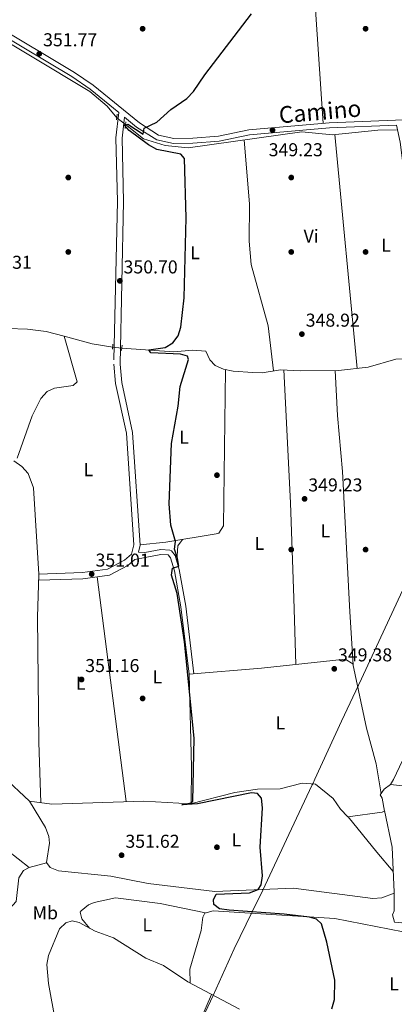
# Model space of a CAD drawing. Units: metres. Extents: x 601663 to 608627, y 4655142 to 4659871.
# Drawn here: x 604246 to 604448, y 4655727 to 4656256 of the extents above; entities that cross this region are included whole.
import ezdxf
from ezdxf.enums import TextEntityAlignment as Align

# ---------------------------------------------------------------- set-up
doc = ezdxf.new("R2010")
doc.units = ezdxf.units.M
doc.header["$MEASUREMENT"] = 0
for name, pattern in [('DGN Style 2', [85.2081, 51.12486, -34.08324]), ('DGN Style 3', [119.29134, 85.2081, -34.08324]), ('DGN Style 5', [59.64567, 25.56243, -34.08324])]:
    doc.linetypes.add(name, pattern=pattern)
for name, color, linetype, lineweight in [('Nivel 1', 7, 'Continuous', 0), ('Nivel 13', 7, 'Continuous', 0), ('Nivel 17', 7, 'Continuous', 0), ('Nivel 21', 7, 'Continuous', 0), ('Nivel 22', 7, 'Continuous', 0), ('Nivel 36', 7, 'Continuous', 0), ('Nivel 37', 7, 'Continuous', 0), ('Nivel 4', 7, 'Continuous', 0), ('Nivel 41', 7, 'Continuous', 0), ('Nivel 44', 7, 'Continuous', 0), ('Nivel 7', 7, 'Continuous', 0)]:
    doc.layers.add(name, color=color, linetype=linetype, lineweight=lineweight)
doc.styles.add('Style-Arial', font='txt')
doc.styles.add('Style-Arial Narrow', font='txt')
doc.styles.add('Style-Helvetica-Narrow-Oblique', font='txt')

# ---------------------------------------------------------------- blocks, each defined once
blk = doc.blocks.new('5PATER')
at = {"layer": 'Nivel 7', "linetype": 'Continuous', "lineweight": 0}
h = blk.add_hatch(color=51, dxfattribs=at)
edge = h.paths.add_edge_path()
edge.add_ellipse((0.001615066081285477, 0.002293527126312256), major_axis=(-1.095731442372465, -1.110710699892244), ratio=0.9994222409660318, start_angle=0, end_angle=360)
blk = doc.blocks.new('5PERFI')
at = {"layer": 'Nivel 17', "linetype": 'Continuous', "lineweight": 0}
h = blk.add_hatch(color=7, dxfattribs=at)
edge = h.paths.add_edge_path()
edge.add_arc((-0.004390232264995575, -0.00105690211057663), 1.559999999766158, 315.0000000018422, 675.0000000018422)

msp = doc.modelspace()

# ---------------------------------------------------------------- linework, layer by layer
at = {"layer": 'Nivel 1', "color": 7, "linetype": 'Continuous', "lineweight": 0}
for points in [[(604403.6900000013, 4655844.460000001, 349.74), (604404.1799999997, 4655845.48, 349.77), (604405.1099999994, 4655847.5, 349.75), (604419.4200000018, 4655878.670000002, 349.43), (604430.120000001, 4655901.469999999, 349.63), (604452.2399999984, 4655949.010000002, 347.83)], [(604344.6600000001, 4655719.010000002, 352.12), (604350.4400000013, 4655731.309999999, 350.94), (604361.7399999984, 4655756.289999999, 350.74), (604371.3399999999, 4655776.16, 350.09), (604377.129999999, 4655787.949999999, 350.46), (604391.0199999996, 4655817.809999999, 349.58), (604403.6900000013, 4655844.460000001, 349.74)]]:
    msp.add_polyline3d(points, dxfattribs=at)
at = {"layer": 'Nivel 13', "color": 4, "linetype": 'Continuous', "lineweight": 0, "extrusion": (-0.01060829051544592, -0.06416862686788753, 0.9978826842360928), "elevation": -304835.0880432851, "flags": 128}
msp.add_lwpolyline([(-163253.1283490062, 4682381.876459327), (-163237.7623307556, 4682380.338934302), (-163226.4812625423, 4682380.338934302)], dxfattribs=at)
at = {"layer": 'Nivel 13', "color": 4, "linetype": 'Continuous', "lineweight": 0, "extrusion": (0.01538028957882636, 0.04494872838702854, 0.99887089181178), "elevation": 218917.6374864753, "flags": 128}
msp.add_lwpolyline([(935418.2132584006, -4595575.32273132), (935399.1901435144, -4595579.532612566), (935370.8963544443, -4595579.532612566)], dxfattribs=at)
at = {"layer": 'Nivel 13', "color": 4, "linetype": 'Continuous', "lineweight": 0}
for points in [[(604099.0599999987, 4656376.879999999, 354.22), (604099.9800000004, 4656376.050000001, 354.22), (604096.5, 4656364.080000002, 353.45), (604094.2699999996, 4656351.77, 353.14), (604088.0300000012, 4656327.960000001, 353.14), (604085.5500000007, 4656315.75, 352.84), (604084.7899999991, 4656308.18, 352.99), (604112.129999999, 4656298.629999999, 352.99), (604136.129999999, 4656291.41, 352.68), (604184.7399999984, 4656279.420000002, 352.07), (604203.3999999985, 4656275.870000001, 352.07), (604207.1600000001, 4656273.98, 351.91), (604210.0500000007, 4656271.57, 351.91), (604211.1700000018, 4656267.550000001, 351.76), (604212.9699999988, 4656264.219999999, 351.76), (604220.8999999985, 4656254.93, 351.76), (604284.0500000007, 4656217.199999999, 350.68), (604293.3200000003, 4656209.27, 350.22), (604298.4200000018, 4656203.039999999, 350.07)], [(604303.1400000006, 4656199.440000001, 349.76), (604312.8000000007, 4656191.710000001, 349.61), (604324.5100000016, 4656188.27, 349.61), (604336.8399999999, 4656186.890000001, 349), (604398.0799999982, 4656195.469999999, 349.15), (604414.5100000016, 4656193.960000001, 348.69), (604439.0500000007, 4656196.449999999, 348.38), (604449.0100000016, 4656196.66, 348.38)], [(604056.75, 4656185.170000002, 353.37), (604072.7100000009, 4656182.539999999, 353.06), (604097.8900000006, 4656176.469999999, 352.91), (604118.0899999999, 4656174.16, 352.6), (604144.0700000003, 4656173.789999999, 352.45), (604161.4200000018, 4656176.27, 352.14), (604163.8999999985, 4656172.210000001, 351.99), (604165.5199999996, 4656162.030000001, 352.14), (604166.6999999993, 4656146.489999998, 352.14), (604166.8399999999, 4656130.57, 351.84), (604167.9600000009, 4656125.699999999, 351.84), (604170.25, 4656121.84, 351.84), (604174.379999999, 4656118.780000001, 351.84), (604178.9299999997, 4656115.690000001, 351.84), (604198.0599999987, 4656107.59, 351.84), (604215.379999999, 4656096.48, 351.36), (604224.5500000007, 4656092.309999999, 351.22), (604239.8200000003, 4656089.890000001, 351.22), (604250.4899999984, 4656089.420000002, 351.37), (604260.4200000018, 4656088.280000001, 350.61), (604270.25, 4656085.629999999, 350.55)], [(604244.8299999982, 4656020.129999999, 351.17), (604252.9600000009, 4656042.93, 350.56), (604257.5399999991, 4656052.18, 350.56), (604261.0399999991, 4656055.989999998, 350.56), (604264.9299999997, 4656057.719999999, 350.56), (604274.9499999993, 4656059.100000001, 350.41), (604277.2300000004, 4656061.18, 350.41), (604270.25, 4656085.629999999, 350.55)], [(604301.1600000001, 4656079.18, 349.84), (604329.1799999997, 4656077.300000001, 349.69), (604339.3099999987, 4656078.080000002, 349.53), (604346.4100000001, 4656077.620000001, 349.53), (604348.5700000003, 4656073.02, 349.53), (604351.3599999994, 4656069.850000001, 349.53), (604355.9499999993, 4656067.890000001, 349.38), (604361.0599999987, 4656066.859999999, 349.38), (604371.6999999993, 4656066.140000001, 349.22), (604376.6900000013, 4656066.030000001, 349.53), (604386.6600000001, 4656067.649999999, 348.92), (604397.1000000015, 4656067, 348.61), (604417.8200000003, 4656067.210000001, 348.46), (604433.8299999982, 4656068.98, 348.3), (604448.629999999, 4656073.25, 347.69), (604463.8599999994, 4656073.559999999, 347.38)], [(604445.7199999988, 4655844.710000001, 347.18), (604447.3299999982, 4655847.379999999, 347.18), (604456.9699999988, 4655867.5, 346.41), (604463.120000001, 4655872.32, 346.41), (604471.1600000001, 4655873.16, 346.56), (604477.1400000006, 4655877.260000002, 346.41)], [(604237.3000000007, 4655849.030000001, 351.48), (604251.5, 4655835.780000001, 351.48), (604263.5799999982, 4655834.050000001, 351.48), (604313.0399999991, 4655835.800000001, 351.01), (604338.1000000015, 4655834.350000001, 349.94), (604362.0700000003, 4655840.370000001, 348.86), (604374.2199999988, 4655842.210000001, 349.02), (604386.4400000013, 4655842.390000001, 348.71), (604398.2600000016, 4655845.41, 348.71), (604405.5, 4655844.809999999, 348.86), (604415, 4655837.140000001, 348.86), (604418.9400000013, 4655831.420000002, 348.71), (604422.879999999, 4655827.359999999, 348.71), (604441.3399999999, 4655829.809999999, 347.64), (604442.620000001, 4655830.420000002, 347.48), (604441.3000000007, 4655837.359999999, 347.18), (604440.25, 4655839.059999999, 347.02), (604442.4200000018, 4655842.16, 347.02), (604445.7199999988, 4655844.710000001, 347.18)], [(604135.6799999997, 4655808.66, 354.55), (604137.5899999999, 4655811.710000001, 354.39), (604141.0300000012, 4655815.32, 354.09), (604144.6499999985, 4655816.460000001, 353.93), (604149.8000000007, 4655816.789999999, 353.78), (604159.7899999991, 4655814.699999999, 353.47), (604184.0599999987, 4655804.620000001, 353.01), (604207.2100000009, 4655791.690000001, 353.16), (604229, 4655776.25, 353.16), (604233.6799999997, 4655774.68, 353.16), (604240.8999999985, 4655778.109999999, 353.32), (604244.2399999984, 4655781.809999999, 353.01), (604245.7800000012, 4655794.559999999, 353.01), (604248.2300000004, 4655798.41, 353.01), (604251.3000000007, 4655800.07, 353.01), (604260.6000000015, 4655802.57, 352.09)], [(604265.5700000003, 4655717.07, 353.16), (604261.7399999984, 4655737.68, 353.16), (604260.7699999996, 4655747.879999999, 353.01), (604261.7699999996, 4655752.780000001, 352.86), (604267.6099999994, 4655767.09, 352.7), (604271.0500000007, 4655770.399999999, 352.09), (604274.5100000016, 4655771.34, 351.94), (604278.1600000001, 4655770.559999999, 352.09), (604286.7600000016, 4655765.809999999, 351.94), (604296.7100000009, 4655762.330000002, 351.94), (604314.1099999994, 4655751.27, 351.78), (604323.620000001, 4655747.390000001, 351.78), (604336.6499999985, 4655738.620000001, 351.32), (604364.4499999993, 4655723.84, 350.55)]]:
    msp.add_polyline3d(points, dxfattribs=at)
at = {"layer": 'Nivel 21', "color": 1, "linetype": 'DGN Style 2', "lineweight": 0, "flags": 128}
for points, elevation in [([(604298.3099999987, 4656201.899999999), (604298.6000000015, 4656204.960000001)], 350.84), ([(604303.2699999996, 4656200.960000001), (604302.9600000009, 4656197.32)], 350.84), ([(604296.3500000015, 4656081.34), (604296.2600000016, 4656078.649999999)], 350.61), ([(604301.3200000003, 4656080.789999999), (604301.0300000012, 4656077.920000002)], 350.22)]:
    msp.add_lwpolyline(points, dxfattribs=dict(at, elevation=elevation))
at = {"layer": 'Nivel 21', "color": 7, "linetype": 'Continuous', "lineweight": 0}
for points in [[(604678.0899999999, 4656214.940000001, 345.16), (604666.7100000009, 4656214.989999998, 345.72), (604610.0399999991, 4656220.359999999, 346.18), (604597.8500000015, 4656219.75, 346.48), (604569.0700000003, 4656215.809999999, 346.81), (604499.4899999984, 4656201.82, 347.81), (604490.0899999999, 4656200.98, 348.02), (604461.8999999985, 4656202.32, 348.18), (604412.8500000015, 4656200.32, 349.1), (604369.5, 4656196.600000001, 349.87), (604353.25, 4656193.109999999, 349.87), (604339.379999999, 4656192.050000001, 349.72), (604329.1999999993, 4656192.010000002, 349.87), (604321, 4656193.82, 350.18), (604310.6600000001, 4656200.300000001, 350.32), (604285.8000000007, 4656220.559999999, 351.25), (604275.75, 4656227.5, 351.57), (604232.1600000001, 4656253.489999998, 351.86)], [(604302.6400000006, 4656203.390000001, 350.79), (604301.3200000003, 4656192.149999999, 350.61), (604302.1799999997, 4656158.080000002, 350.28), (604300.2399999984, 4656070.68, 350.6), (604301.1600000001, 4656060.739999998, 350.69), (604306.9499999993, 4656033.98, 351.01), (604311.0700000003, 4655973.27, 350.8), (604310.120000001, 4655969.59, 350.85), (604313.6099999994, 4655969.469999999, 350.63), (604322.120000001, 4655971.100000001, 350.63), (604327.0700000003, 4655970.710000001, 350.3), (604327.8599999994, 4655970.330000002, 350.25), (604329.879999999, 4655967.77, 350.06), (604332.129999999, 4655960.199999999, 350.06), (604335.6600000001, 4655940.510000002, 350.06), (604340.0300000012, 4655904.23, 349.86)], [(604308.1999999993, 4655965.600000001, 350.86), (604304.4400000013, 4655962.399999999, 350.8), (604294.4800000004, 4655957.219999999, 350.93), (604280.2600000016, 4655955.23, 351.12), (604256.5500000007, 4655954.48, 351.37)]]:
    msp.add_polyline3d(points, dxfattribs=at)
at = {"layer": 'Nivel 21', "color": 7, "linetype": 'DGN Style 3', "lineweight": 0}
for points in [[(604230.6600000001, 4656251.27, 351.86), (604274.3099999987, 4656225.25, 351.57), (604284.1900000013, 4656218.420000002, 351.25), (604299.5599999987, 4656205.890000001, 350.83), (604297.9600000009, 4656192.300000001, 350.61), (604298.8299999982, 4656158.080000002, 350.28), (604296.879999999, 4656070.559999999, 350.6), (604297.8399999999, 4656060.23, 350.69), (604303.620000001, 4656033.510000002, 351.01), (604307.6900000013, 4655973.580000002, 350.8), (604306.3599999994, 4655968.440000001, 350.8), (604302.5599999987, 4655965.199999999, 350.8), (604293.4400000013, 4655960.460000001, 350.93), (604279.9800000004, 4655958.57, 351.12), (604256.4499999993, 4655957.830000002, 351.37)], [(604478.1400000006, 4655875.190000001, 347.43), (604476.3099999987, 4655909.300000001, 347.43), (604478, 4655959.25, 347.81), (604476.8900000006, 4655991.57, 347.81), (604464.6499999985, 4656071.219999999, 348.2), (604463.3500000015, 4656086.82, 347.76), (604454.7899999991, 4656160.300000001, 348.58), (604451.0399999991, 4656189.93, 348.86), (604449.0799999982, 4656199.129999999, 348.37), (604413.0199999996, 4656197.66, 349.1), (604369.8999999985, 4656193.960000001, 349.87), (604353.6400000006, 4656190.469999999, 349.87), (604339.4899999984, 4656189.379999999, 349.72), (604328.9200000018, 4656189.34, 349.87), (604319.9800000004, 4656191.309999999, 350.18), (604309.1000000015, 4656198.120000001, 350.32), (604302.6400000006, 4656203.390000001, 350.79)], [(604308.1999999993, 4655965.600000001, 350.86), (604313.8200000003, 4655966.77, 350.63), (604322.2699999996, 4655968.399999999, 350.63), (604326.2100000009, 4655968.080000002, 350.3), (604327.4499999993, 4655966.510000002, 350.06), (604329.5100000016, 4655959.580000002, 350.06), (604333, 4655940.120000001, 350.06), (604337.3599999994, 4655903.91, 349.86)]]:
    msp.add_polyline3d(points, dxfattribs=at)
at = {"layer": 'Nivel 22', "color": 4, "linetype": 'DGN Style 5', "lineweight": 0, "extrusion": (0.04146638034087256, -0.03162690025998754, 0.99863921337056), "elevation": -121853.6073837977, "flags": 128}
msp.add_lwpolyline([(4068726.929842159, 2340088.955876134), (4068726.929842159, 2340083.011593167)], dxfattribs=at)
at = {"layer": 'Nivel 22', "color": 4, "linetype": 'DGN Style 5', "lineweight": 0, "extrusion": (0.1225013938419559, -0.0148410312868078, 0.9923573712615442), "elevation": 5273.883918838706, "flags": 128}
msp.add_lwpolyline([(4694961.039235175, -39572.46186937019), (4694961.039235175, -39577.40525889397)], dxfattribs=at)
at = {"layer": 'Nivel 36', "color": 92, "linetype": 'Continuous', "lineweight": 0, "extrusion": (0.0002311075317262803, -0.002442748347943826, 0.9999969897803781), "elevation": -10885.55641077469, "flags": 128}
msp.add_lwpolyline([(604415.7732782662, 4656181.391108342), (604427.6733495891, 4656055.610733073)], dxfattribs=at)
at = {"layer": 'Nivel 36', "color": 92, "linetype": 'Continuous', "lineweight": 0, "extrusion": (-0.1407136875401527, 0.04515185938489297, 0.9890202059275328), "elevation": 125534.0626805475, "flags": 128}
msp.add_lwpolyline([(-4617977.992428146, -837768.8463322893), (-4617974.034664087, -837770.1320241876), (-4617965.846554521, -837768.1019843519)], dxfattribs=at)
at = {"layer": 'Nivel 36', "color": 92, "linetype": 'Continuous', "lineweight": 0, "extrusion": (-8.316484210881385e-05, 0.0006513591165813451, 0.9999997844074319), "elevation": 3333.463996305738, "flags": 128}
msp.add_lwpolyline([(604303.4671093822, 4655834.276380315), (604288.0371027812, 4655955.126405951)], dxfattribs=at)
at = {"layer": 'Nivel 36', "color": 92, "linetype": 'Continuous', "lineweight": 0, "extrusion": (0.8437241067330018, 0.01431097981587996, 0.5365862722566687), "elevation": 576712.2761852805, "flags": 128}
msp.add_lwpolyline([(4644985.202074341, -366306.4417324401), (4644935.376173362, -366307.4016238302), (4644915.732730424, -366306.3706293739)], dxfattribs=at)
at = {"layer": 'Nivel 36', "color": 92, "linetype": 'Continuous', "lineweight": 0, "extrusion": (0.7663944647233654, 0.6255394524263733, 0.1460818876503847), "elevation": 3375681.017821105, "flags": 128}
msp.add_lwpolyline([(3224702.931058116, -498120.7346538058), (3224678.321966089, -498120.4617259726), (3224664.675928239, -498121.8870157669)], dxfattribs=at)
at = {"layer": 'Nivel 36', "color": 92, "linetype": 'Continuous', "lineweight": 0}
for points in [[(604402.7600000016, 4656309.780000001, 349.68), (604404.7199999988, 4656288.609999999, 349.44), (604405.6900000013, 4656258.620000001, 349.3), (604409.6400000006, 4656200.050000001, 349.16)], [(604382.8000000007, 4656067.02, 349.16), (604379.9699999988, 4656091.32, 349.35), (604370.8099999987, 4656124.140000001, 349.35), (604369.7899999991, 4656136.809999999, 349.35), (604369.8900000006, 4656156.780000001, 349.35), (604367.1000000015, 4656191.129999999, 349.07)], [(604357.0700000003, 4656067.66, 349.38), (604355.9600000009, 4655983.75, 349.76), (604353.3299999982, 4655979.809999999, 349.95), (604351.9800000004, 4655979.469999999, 349.95), (604324.8000000007, 4655974.949999999, 349.96), (604311.0500000007, 4655973.550000001, 350.8)], [(604394.7699999996, 4655909.149999999, 349.7), (604393.7100000009, 4655944.899999999, 349.09), (604391.9499999993, 4655996.07, 349.51), (604388.4400000013, 4656067.539999999, 348.86)], [(604416.0700000003, 4656067.190000001, 348.47), (604417.2600000016, 4656042.960000001, 348.7), (604420, 4656012.890000001, 348.85), (604423.8200000003, 4655937.510000002, 348.62), (604425.7399999984, 4655908.93, 349.89)], [(604243.129999999, 4656018.760000002, 351.17), (604247.4400000013, 4656015.539999999, 351.17), (604250.8000000007, 4656011.850000001, 351.17), (604253.6499999985, 4656004.190000001, 351.26), (604256.4499999993, 4655957.830000002, 351.37)], [(604256.4499999993, 4655957.830000002, 351.37), (604255.8500000015, 4655934.600000001, 351.6), (604256.4699999988, 4655867.510000002, 351.57), (604257.5300000012, 4655834.91, 351.48)], [(604440.7199999988, 4655839.739999998, 347.02), (604438.0300000012, 4655855.789999999, 349.5), (604432.879999999, 4655874.960000001, 349.32), (604425.6000000015, 4655909.59, 349.9), (604421.4600000009, 4655912.030000001, 349.71), (604376.4299999997, 4655907.16, 349.7), (604337.3599999994, 4655903.91, 349.86)], [(604151.3999999985, 4655862.609999999, 354.21), (604160.9899999984, 4655859.77, 353.53), (604165.2899999991, 4655857.18, 353.36), (604207.7199999988, 4655829.59, 353.06), (604233.4600000009, 4655814.050000001, 353.21), (604251.3000000007, 4655800.07, 353.25)], [(604447.7399999984, 4655786.300000001, 347.42), (604441.1999999993, 4655783.75, 348.38), (604436.3099999987, 4655783.48, 348.69), (604393.5, 4655788.93, 350.34), (604351.2699999996, 4655787.25, 350.68), (604315.3000000007, 4655791.390000001, 351.64), (604295.3000000007, 4655795.440000001, 352.22), (604267.129999999, 4655798.330000002, 352.45), (604262.6700000018, 4655800.120000001, 352.58), (604260.6400000006, 4655802.760000002, 353.06), (604262.2600000016, 4655813.129999999, 352.86), (604261.870000001, 4655816.73, 352.85), (604260.0399999991, 4655821.5, 352.88), (604251.5, 4655835.780000001, 352.67)], [(604491.8500000015, 4655833.370000001, 346.98), (604503.879999999, 4655832.289999999, 346.64), (604518.0700000003, 4655827.91, 346.46), (604522.879999999, 4655825.02, 346.6), (604526.6000000015, 4655821.73, 346.72), (604532.25, 4655813.629999999, 346.79), (604532.4299999997, 4655812.02, 346.79), (604531.9600000009, 4655809.539999999, 346.79), (604520.1499999985, 4655761.989999998, 346.6), (604515.7399999984, 4655750.149999999, 346.6), (604510.7600000016, 4655753.330000002, 346.79), (604502.0799999982, 4655760.789999999, 346.79), (604497.4499999993, 4655762.710000001, 346.79), (604473.6600000001, 4655768.330000002, 346.96), (604447.8599999994, 4655770.690000001, 347.37), (604446.8399999999, 4655774.57, 347.56), (604447.6799999997, 4655776.850000001, 347.56), (604447.75, 4655786.84, 347.41), (604446.6499999985, 4655810.91, 347.76), (604442.5700000003, 4655830.710000001, 347.47)], [(604346.2699999996, 4655775.620000001, 350.9), (604321.8500000015, 4655780.670000002, 351.66), (604297.75, 4655783.780000001, 352.43), (604286.2199999988, 4655781.289999999, 352.38), (604283.2199999988, 4655780.050000001, 352.43), (604279.3200000003, 4655776.789999999, 352.25), (604278.8599999994, 4655775.969999999, 352.24), (604279.6999999993, 4655772.489999998, 352.24), (604283.8000000007, 4655767.449999999, 351.99)], [(604338.0100000016, 4655737.899999999, 351.28), (604337.879999999, 4655745.390000001, 351.09), (604343.9600000009, 4655766.120000001, 351.09), (604344.7800000012, 4655773.399999999, 350.9), (604345.8099999987, 4655775.469999999, 350.9), (604350.2800000012, 4655776.859999999, 350.9), (604415.8299999982, 4655772.73, 349.36), (604452.5300000012, 4655765.41, 347.7), (604484.8299999982, 4655762.949999999, 347.11), (604498.7800000012, 4655759.140000001, 347.1), (604511.4299999997, 4655752.899999999, 346.76)], [(604349.379999999, 4655731.850000001, 350.97), (604343.6799999997, 4655718.600000001, 352.21), (604336.3299999982, 4655700.48, 351.93), (604333.6700000018, 4655699.030000001, 352.12), (604325.9499999993, 4655702.52, 352.12), (604323.3200000003, 4655701.84, 352.5), (604317.3500000015, 4655693.77, 353.54), (604302.8599999994, 4655674.780000001, 352.04)]]:
    msp.add_polyline3d(points, dxfattribs=at)
at = {"layer": 'Nivel 4', "color": 30, "linetype": 'Continuous', "lineweight": 30, "elevation": 350, "flags": 128}
for points in [[(604374.620000001, 4655788.330000002), (604376.120000001, 4655790.75), (604376.879999999, 4655795.609999999), (604375.5899999999, 4655811.07), (604376.9600000009, 4655832.059999999), (604376.2800000012, 4655837.27), (604374.1999999993, 4655839.760000002), (604371.0399999991, 4655840.170000002), (604341.8399999999, 4655834.300000001), (604333.4600000009, 4655833.780000001), (604338.3399999999, 4655834.859999999), (604339.4100000001, 4655835.649999999), (604340.0599999987, 4655869.580000002), (604334.9600000009, 4655921.449999999), (604330.8999999985, 4655947.370000001), (604327.870000001, 4655957.280000001), (604328.379999999, 4655960.899999999), (604331.8000000007, 4655962.039999999), (604331.2399999984, 4655966.239999998), (604329.5399999991, 4655971.18), (604330.129999999, 4655975.390000001), (604327.6400000006, 4655984.010000002), (604326.5899999999, 4655995.559999999), (604327.879999999, 4656028.030000001), (604331.4899999984, 4656048.080000002), (604332.5899999999, 4656058.640000001), (604337.0100000016, 4656073.199999999), (604336.620000001, 4656074.969999999), (604332.7800000012, 4656075.960000001), (604316.7399999984, 4656076.649999999), (604315.6400000006, 4656078.350000001), (604324.5399999991, 4656079.66), (604328.6499999985, 4656082.09), (604331.6000000015, 4656085.870000001), (604332.9699999988, 4656090.600000001), (604334.6999999993, 4656106.27), (604335.8599999994, 4656149.289999999), (604334.8900000006, 4656181.109999999), (604332.9899999984, 4656183.609999999), (604320.0500000007, 4656186.030000001), (604315.6000000015, 4656188.48), (604305.1099999994, 4656196.23), (604302.5899999999, 4656199.039999999), (604304.370000001, 4656199.580000002), (604312.6499999985, 4656194.27), (604313.2600000016, 4656197.469999999), (604319.9600000009, 4656200.68), (604327.629999999, 4656207.550000001), (604336.2100000009, 4656213.510000002), (604339.8099999987, 4656217.170000002), (604345.8000000007, 4656226.080000002), (604370.9499999993, 4656258.949999999)], [(604414.1999999993, 4655724.149999999), (604415.5799999982, 4655729.190000001), (604415.7899999991, 4655739.460000001), (604411.4800000004, 4655759.850000001), (604408.5899999999, 4655769.710000001), (604405.9100000001, 4655772.27), (604402.2199999988, 4655773.449999999), (604388.5300000012, 4655775.07), (604358.9400000013, 4655777.080000002), (604353.7800000012, 4655777.91), (604350.7800000012, 4655780.170000002), (604350.5100000016, 4655782.649999999), (604352.0300000012, 4655785.82), (604369.9800000004, 4655786.469999999), (604374.620000001, 4655788.330000002)]]:
    msp.add_lwpolyline(points, dxfattribs=at)

# ---------------------------------------------------------------- block references
at = {"layer": 'Nivel 17', "color": 7, "linetype": 'Continuous', "lineweight": 0}
for p in [(604312.3900000006, 4656250.949999999, 350), (604432.3900000006, 4656250.949999999, 349.08), (604272.3900000006, 4656170.949999999, 350), (604392.3900000006, 4656170.949999999, 348.92), (604272.3900000006, 4656130.949999999, 350.24), (604392.3900000006, 4656130.949999999, 348.92), (604432.3900000006, 4656130.949999999, 348.92), (604352.3900000006, 4656010.949999999, 350.15), (604392.3900000006, 4655970.949999999, 349.08), (604432.3900000006, 4655970.949999999, 348), (604312.3900000006, 4655890.949999999, 350.08), (604352.3900000006, 4655810.960000001, 350.92)]:
    msp.add_blockref('5PERFI', p, dxfattribs=at)
at = {"layer": 'Nivel 7', "color": 51, "linetype": 'Continuous', "lineweight": 0}
for p in [(604256.7699999996, 4656237.510000002, 351.77), (604382.2800000012, 4656196.43, 349.23), (604300.129999999, 4656115.41, 350.7), (604398.1000000015, 4656086.789999999, 348.92), (604399.5599999987, 4655998.219999999, 349.23), (604284.9699999988, 4655957.800000001, 351.01), (604415.5300000012, 4655906.870000001, 349.38), (604279.5199999996, 4655901.120000001, 351.16), (604301.0700000003, 4655806.66, 351.62)]:
    msp.add_blockref('5PATER', p, dxfattribs=at)

# ---------------------------------------------------------------- texts
at = {"layer": 'Nivel 37', "color": 92, "linetype": 'Continuous', "lineweight": 0, "style": 'Style-Arial Narrow'}
for s, p in [('Vi', (604403.0845007896, 4656139.479979999, 348.78)), ('L', (604443.4331471026, 4656134.569979999, 348.67)), ('L', (604340.5231471024, 4656130.54998, 349.9)), ('L', (604334.6531471051, 4656031.379979998, 350.03)), ('L', (604283.1531471051, 4656013.919980001, 351.09)), ('L', (604410.7031471021, 4655980.999979999, 348.97)), ('L', (604375.1831471026, 4655974.309979998, 349.46)), ('L', (604320.3131471053, 4655902.589979999, 350.06)), ('L', (604279.0931471027, 4655899.179979999, 351.17)), ('L', (604386.493147105, 4655877.84998, 349.73)), ('L', (604362.8831471056, 4655814.979979999, 350.52)), ('Mb', (604259.994830586, 4655775.719979998, 352.99)), ('L', (604314.8531471044, 4655769.27998, 351.63)), ('L', (604447.663147103, 4655737.519979998, 348.48))]:
    msp.add_text(s, height=6.99996, dxfattribs=at).set_placement(p, align=Align.MIDDLE_CENTER)
at = {"layer": 'Nivel 41', "color": 7, "linetype": 'Continuous', "lineweight": 0, "style": 'Style-Arial'}
for s, p in [('351.77', (604258.8200000003, 4656241.510000002, 351.77)), ('349.23', (604380.2199999988, 4656182.399999999, 349.23)), ('351.31', (604223.6099999994, 4656121.91, 351.31)), ('350.70', (604302.1099999994, 4656119.41, 350.7)), ('348.92', (604400.1499999985, 4656090.789999999, 348.92)), ('349.23', (604401.5500000007, 4656002.219999999, 349.23)), ('351.01', (604287.0500000007, 4655961.800000001, 351.01)), ('349.38', (604417.5199999996, 4655910.870000001, 349.38)), ('351.16', (604281.5, 4655905.120000001, 351.16)), ('351.62', (604303.120000001, 4655810.66, 351.62))]:
    msp.add_text(s, height=6.99996, dxfattribs=at).set_placement(p)
at = {"layer": 'Nivel 44', "color": 7, "linetype": 'Continuous', "lineweight": 0, "style": 'Style-Helvetica-Narrow-Oblique'}
msp.add_text('Camino', height=8.999880000000001, rotation=4.907677797281562, dxfattribs=at).set_placement((604408.2479209751, 4656201.934404813, 349.17), align=Align.CENTER)

doc.saveas('drawing.dxf')
